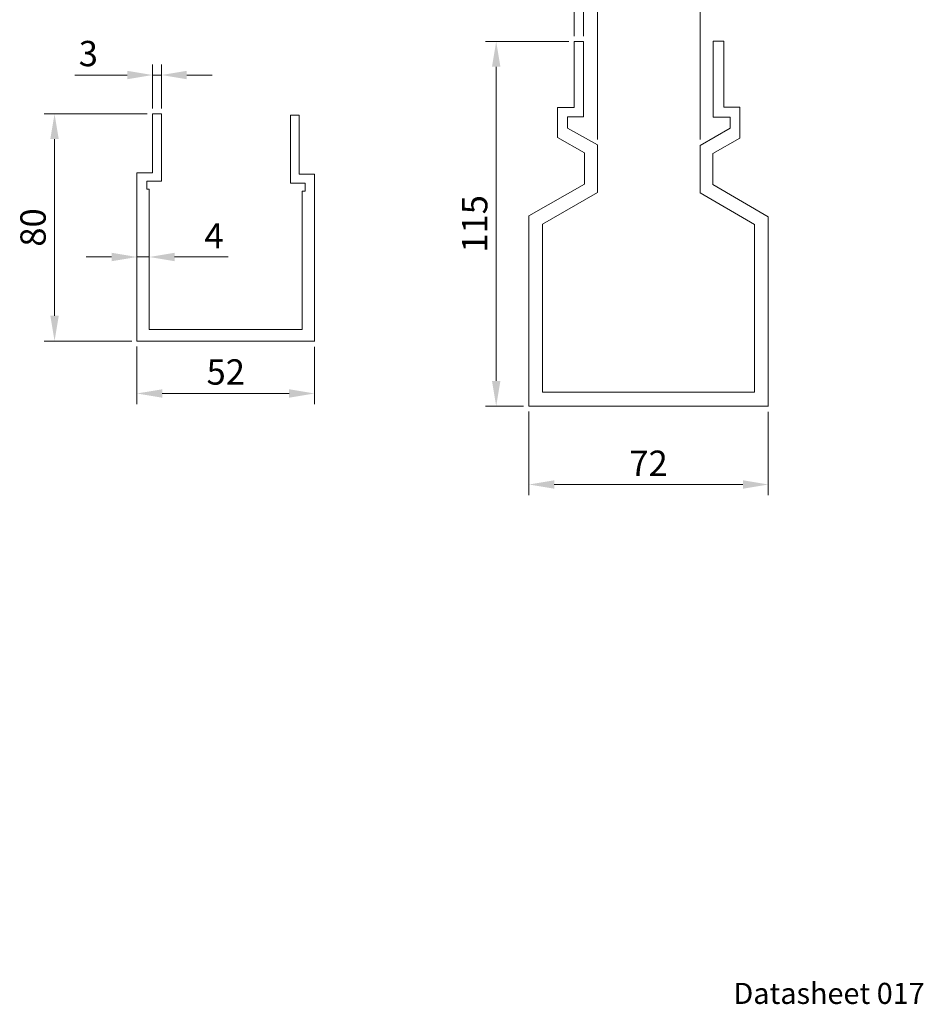
# Model space of a CAD drawing. Units: millimetres. Extents: x 109 to 403, y 3 to 288.
# Drawn here: x 291 to 398, y 3 to 120 of the extents above; entities that cross this region are included whole.
import ezdxf

# ---------------------------------------------------------------- set-up
doc = ezdxf.new("R2010")
doc.units = ezdxf.units.MM
doc.styles.get("Standard").update_dxf_attribs({"font": 'arial.ttf'})
doc.dimstyles.new('ISO-25', dxfattribs={"dimtxt": 6, "dimasz": 10, "dimexe": 1.25, "dimexo": 0.625, "dimtad": 1, "dimtxsty": 'Standard', "dimcen": 2.5, "dimclrd": 1, "dimclre": 1, "dimclrt": 1, "dimadec": 0, "dimazin": 0, "dimtfac": 1, "dimtmove": 0, "dimatfit": 3, "dimfxl": 1, "dimarcsym": 0})

# ---------------------------------------------------------------- blocks, each defined once
blk = doc.blocks.new('*D16')
at = {"color": 1, "lineweight": 5, "transparency": 16777216}
for p, q in [((351.34, 73.55), (351.34, 63.65)), ((379.7, 73.52), (379.7, 63.65)), ((354.34, 64.9), (376.7, 64.9))]:
    blk.add_line(p, q, dxfattribs=at)
at = {"color": 1, "transparency": 16777216}
for points in [[(354.34, 65.4), (354.34, 64.4), (351.34, 64.9)], [(376.7, 65.4), (376.7, 64.4), (379.7, 64.9)]]:
    blk.add_solid(points, dxfattribs=at)
at = {"layer": 'Defpoints', "color": 0, "transparency": 16777216}
for p in [(351.34, 74.18), (379.7, 74.15), (379.7, 64.9)]:
    blk.add_point(p, dxfattribs=at)
at = {"color": 1, "lineweight": 9, "transparency": 16777216, "insert": (365.52, 67.03), "char_height": 3, "attachment_point": 5}
blk.add_mtext('72', dxfattribs=at)
blk = doc.blocks.new('*D17')
at = {"color": 1, "lineweight": 5, "transparency": 16777216}
for p, q in [((356.09, 117.42), (346.22, 117.42)), ((347.47, 114.42), (347.47, 77.18)), ((350.71, 74.18), (346.22, 74.18))]:
    blk.add_line(p, q, dxfattribs=at)
at = {"color": 1, "transparency": 16777216}
for points in [[(346.97, 114.42), (347.97, 114.42), (347.47, 117.42)], [(346.97, 77.18), (347.97, 77.18), (347.47, 74.18)]]:
    blk.add_solid(points, dxfattribs=at)
at = {"layer": 'Defpoints', "color": 0, "transparency": 16777216}
for p in [(356.71, 117.42), (347.47, 74.18), (351.34, 74.18)]:
    blk.add_point(p, dxfattribs=at)
at = {"color": 1, "lineweight": 9, "transparency": 16777216, "insert": (345.31, 95.8), "char_height": 3, "attachment_point": 5, "rotation": 90}
blk.add_mtext('115', dxfattribs=at)
blk = doc.blocks.new('*D18')
at = {"color": 1, "lineweight": 5, "transparency": 16777216}
for p, q in [((359.46, 105.79), (359.46, 130.41)), ((371.65, 105.79), (371.65, 130.41)), ((362.46, 129.16), (368.65, 129.16))]:
    blk.add_line(p, q, dxfattribs=at)
at = {"color": 1, "transparency": 16777216}
for points in [[(362.46, 129.66), (362.46, 128.66), (359.46, 129.16)], [(368.65, 129.66), (368.65, 128.66), (371.65, 129.16)]]:
    blk.add_solid(points, dxfattribs=at)
at = {"layer": 'Defpoints', "color": 0, "transparency": 16777216}
for p in [(371.65, 129.16), (359.46, 105.16), (371.65, 105.16)]:
    blk.add_point(p, dxfattribs=at)
at = {"color": 1, "lineweight": 9, "transparency": 16777216, "insert": (365.56, 131.32), "char_height": 3, "attachment_point": 5}
blk.add_mtext('31', dxfattribs=at)
blk = doc.blocks.new('*D19')
at = {"color": 1, "lineweight": 5, "transparency": 16777216}
for p, q in [((356.71, 118.04), (356.71, 123.08)), ((357.82, 118.04), (357.82, 123.08)), ((353.71, 121.83), (345.7, 121.83)), ((357.82, 121.83), (356.71, 121.83)), ((360.82, 121.83), (363.82, 121.83))]:
    blk.add_line(p, q, dxfattribs=at)
at = {"color": 1, "transparency": 16777216}
for points in [[(353.71, 122.33), (353.71, 121.33), (356.71, 121.83)], [(360.82, 122.33), (360.82, 121.33), (357.82, 121.83)]]:
    blk.add_solid(points, dxfattribs=at)
at = {"layer": 'Defpoints', "color": 0, "transparency": 16777216}
for p in [(357.82, 121.83), (356.71, 117.42), (357.82, 117.42)]:
    blk.add_point(p, dxfattribs=at)
at = {"color": 1, "lineweight": 9, "transparency": 16777216, "insert": (347.3, 123.99), "char_height": 3, "attachment_point": 5}
blk.add_mtext('3', dxfattribs=at)
blk = doc.blocks.new('*D20')
at = {"color": 1, "lineweight": 5, "transparency": 16777216}
for p, q in [((306.76, 109.46), (306.76, 114.69)), ((307.82, 109.46), (307.82, 114.69)), ((303.76, 113.44), (297.55, 113.44)), ((307.82, 113.44), (306.76, 113.44)), ((310.82, 113.44), (313.82, 113.44))]:
    blk.add_line(p, q, dxfattribs=at)
at = {"color": 1, "transparency": 16777216}
for points in [[(303.76, 113.94), (303.76, 112.94), (306.76, 113.44)], [(310.82, 113.94), (310.82, 112.94), (307.82, 113.44)]]:
    blk.add_solid(points, dxfattribs=at)
at = {"layer": 'Defpoints', "color": 0, "transparency": 16777216}
for p in [(306.76, 113.44), (306.76, 108.84), (307.82, 108.84)]:
    blk.add_point(p, dxfattribs=at)
at = {"color": 1, "lineweight": 9, "transparency": 16777216, "insert": (299.15, 115.6), "char_height": 3, "attachment_point": 5}
blk.add_mtext('3', dxfattribs=at)
blk = doc.blocks.new('*D21')
at = {"color": 1, "lineweight": 5, "transparency": 16777216}
for p, q in [((304.91, 82.52), (304.91, 93.12)), ((306.37, 83.88), (306.37, 93.12)), ((301.91, 91.87), (298.91, 91.87)), ((304.91, 91.87), (306.37, 91.87)), ((309.37, 91.87), (315.7, 91.87))]:
    blk.add_line(p, q, dxfattribs=at)
at = {"color": 1, "transparency": 16777216}
for points in [[(301.91, 92.37), (301.91, 91.37), (304.91, 91.87)], [(309.37, 92.37), (309.37, 91.37), (306.37, 91.87)]]:
    blk.add_solid(points, dxfattribs=at)
at = {"layer": 'Defpoints', "color": 0, "transparency": 16777216}
for p in [(304.91, 91.87), (306.37, 83.26), (304.91, 81.9)]:
    blk.add_point(p, dxfattribs=at)
at = {"color": 1, "lineweight": 9, "transparency": 16777216, "insert": (314.04, 93.99), "char_height": 3, "attachment_point": 5}
blk.add_mtext('4', dxfattribs=at)
blk = doc.blocks.new('*D22')
at = {"color": 1, "lineweight": 5, "transparency": 16777216}
for p, q in [((304.91, 81.27), (304.91, 74.44)), ((325.94, 81.23), (325.94, 74.44)), ((307.91, 75.69), (322.94, 75.69))]:
    blk.add_line(p, q, dxfattribs=at)
at = {"color": 1, "transparency": 16777216}
for points in [[(307.91, 76.19), (307.91, 75.19), (304.91, 75.69)], [(322.94, 76.19), (322.94, 75.19), (325.94, 75.69)]]:
    blk.add_solid(points, dxfattribs=at)
at = {"layer": 'Defpoints', "color": 0, "transparency": 16777216}
for p in [(304.91, 81.9), (325.94, 81.86), (325.94, 75.69)]:
    blk.add_point(p, dxfattribs=at)
at = {"color": 1, "lineweight": 9, "transparency": 16777216, "insert": (315.43, 77.85), "char_height": 3, "attachment_point": 5}
blk.add_mtext('52', dxfattribs=at)
blk = doc.blocks.new('*D23')
at = {"color": 1, "lineweight": 5, "transparency": 16777216}
for p, q in [((306.14, 108.84), (293.9, 108.84)), ((295.15, 84.9), (295.15, 105.84)), ((304.29, 81.9), (293.9, 81.9))]:
    blk.add_line(p, q, dxfattribs=at)
at = {"color": 1, "transparency": 16777216}
for points in [[(294.65, 105.84), (295.65, 105.84), (295.15, 108.84)], [(294.65, 84.9), (295.65, 84.9), (295.15, 81.9)]]:
    blk.add_solid(points, dxfattribs=at)
at = {"layer": 'Defpoints', "color": 0, "transparency": 16777216}
for p in [(295.15, 108.84), (306.76, 108.84), (304.91, 81.9)]:
    blk.add_point(p, dxfattribs=at)
at = {"color": 1, "lineweight": 9, "transparency": 16777216, "insert": (292.99, 95.37), "char_height": 3, "attachment_point": 5, "rotation": 90}
blk.add_mtext('80', dxfattribs=at)

msp = doc.modelspace()

# ---------------------------------------------------------------- linework, layer by layer
at = {"lineweight": 9}
for p, q in [((356.714, 109.598), (356.714, 117.419)), ((356.714, 117.419), (357.825, 117.419)), ((357.825, 117.419), (357.825, 108.489)), ((373.184, 108.437), (373.184, 117.442)), ((373.184, 117.442), (374.433, 117.442)), ((374.433, 117.442), (374.433, 109.638)), ((306.761, 101.856), (306.761, 108.836)), ((306.761, 108.836), (307.82, 108.836)), ((307.82, 108.836), (307.82, 100.848)), ((323.105, 100.611), (323.105, 108.685)), ((323.105, 108.685), (324.139, 108.685)), ((324.139, 108.685), (324.139, 101.685)), ((354.727, 106.038), (354.727, 109.598)), ((354.727, 109.598), (356.714, 109.598)), ((374.433, 109.638), (376.329, 109.638)), ((376.329, 109.638), (376.329, 105.944)), ((357.825, 108.489), (355.896, 108.489)), ((355.896, 108.489), (355.896, 107.147)), ((375.173, 108.437), (373.184, 108.437)), ((375.173, 107.145), (375.173, 108.437)), ((355.896, 107.147), (359.461, 105.162)), ((371.649, 105.079), (375.173, 107.145)), ((357.942, 104.228), (354.727, 106.038)), ((359.461, 105.162), (359.461, 99.501)), ((371.649, 99.492), (371.649, 105.079)), ((376.329, 105.944), (373.138, 104.143)), ((357.942, 100.493), (357.942, 104.228)), ((373.138, 104.143), (373.138, 100.449)), ((304.913, 81.897), (304.913, 101.856)), ((304.913, 101.856), (306.761, 101.856)), ((324.139, 101.685), (325.944, 101.685)), ((325.944, 101.685), (325.944, 81.856)), ((307.82, 100.848), (306.087, 100.848)), ((306.087, 100.848), (306.087, 99.904)), ((324.838, 100.611), (323.105, 100.611)), ((324.838, 99.682), (324.838, 100.611)), ((351.336, 96.758), (357.942, 100.493)), ((373.138, 100.449), (379.705, 96.637)), ((306.087, 99.904), (306.374, 99.904)), ((306.374, 99.904), (306.374, 83.259)), ((324.492, 83.259), (324.492, 99.682)), ((324.492, 99.682), (324.838, 99.682)), ((359.461, 99.501), (352.973, 95.765)), ((378.081, 95.705), (371.649, 99.492)), ((351.336, 74.18), (351.336, 96.758)), ((352.973, 95.765), (352.973, 75.845)), ((379.705, 96.637), (379.705, 74.146)), ((378.081, 75.845), (378.081, 95.705)), ((306.374, 83.259), (324.492, 83.259)), ((325.965, 81.897), (304.913, 81.897)), ((352.973, 75.845), (378.081, 75.845)), ((379.742, 74.18), (351.336, 74.18))]:
    msp.add_line(p, q, dxfattribs=at)

# ---------------------------------------------------------------- texts
at = {"lineweight": 9, "insert": (375.578, 5.822), "char_height": 2.5, "attachment_point": 1}
msp.add_mtext_dynamic_manual_height_columns('Datasheet 017', width=45.10772, gutter_width=12.5, heights=[0], dxfattribs=at)

# ---------------------------------------------------------------- dimensions: what is measured, and where the dimension line sits
at = {"lineweight": 9}
for base, p1, p2, text, picture, middle in [((371.649, 129.16), (359.461, 105.162), (371.649, 105.162), '31', '*D18', (365.555, 131.317)), ((306.761, 113.44), (307.82, 108.836), (306.761, 108.836), '3', '*D20', (299.153, 115.598)), ((325.944, 75.69), (304.913, 81.897), (325.944, 81.856), '52', '*D22', (315.429, 77.847)), ((379.705, 64.902), (351.336, 74.18), (379.705, 74.146), '72', '*D16', (365.52, 67.033))]:
    dim = msp.add_linear_dim(base=base, p1=p1, p2=p2, text=text, dimstyle='ISO-25', override={"dimtxt": 3, "dimasz": 3, "dimlwd": 5, "dimlwe": 5}, dxfattribs=at)
    dim.commit()
    dim.dimension.update_dxf_attribs({"geometry": picture, "text_midpoint": middle})
for base, p1, p2, text, picture, middle in [((357.825, 121.832), (356.714, 117.419), (357.825, 117.419), '3', '*D19', (347.302, 121.832)), ((304.913, 91.869), (306.374, 83.259), (304.913, 81.897), '4', '*D21', (314.036, 91.869))]:
    dim = msp.add_linear_dim(base=base, p1=p1, p2=p2, text=text, dimstyle='ISO-25', override={"dimtxt": 3, "dimasz": 3, "dimlwd": 5, "dimlwe": 5}, dxfattribs=at)
    dim.commit()
    dim.dimension.update_dxf_attribs({"geometry": picture, "text_midpoint": middle, "dimtype": 160})
for base, p1, p2, text, picture, middle in [((347.47, 74.18), (356.714, 117.419), (351.336, 74.18), '115', '*D17', (345.314, 95.799)), ((295.147, 108.836), (304.913, 81.897), (306.761, 108.836), '80', '*D23', (292.99, 95.367))]:
    dim = msp.add_linear_dim(base=base, p1=p1, p2=p2, angle=90, text=text, dimstyle='ISO-25', override={"dimtxt": 3, "dimasz": 3, "dimlwd": 5, "dimlwe": 5}, dxfattribs=at)
    dim.commit()
    dim.dimension.update_dxf_attribs({"geometry": picture, "text_midpoint": middle})

doc.saveas('drawing.dxf')
